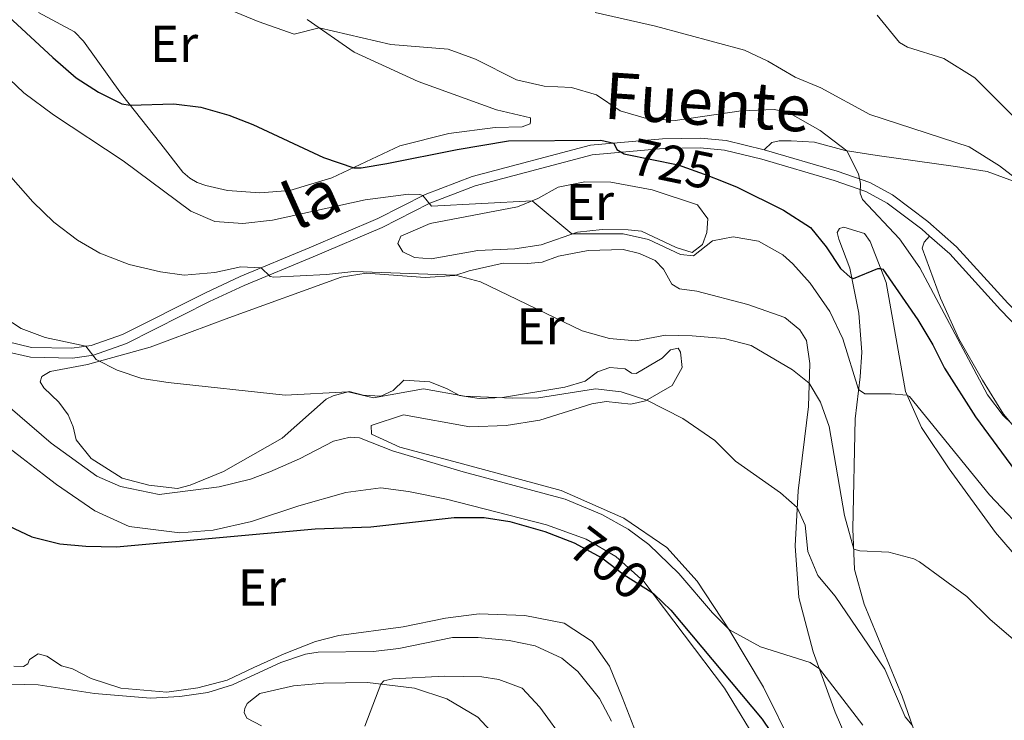
# Model space of a CAD drawing. Units: metres. Extents: x 621457 to 628385, y 4706360 to 4711109.
# Drawn here: x 623100 to 623290, y 4706730 to 4706865 of the extents above; entities that cross this region are included whole.
import ezdxf
from ezdxf.enums import TextEntityAlignment as Align

# ---------------------------------------------------------------- set-up
doc = ezdxf.new("R2010")
doc.units = ezdxf.units.M
doc.header["$MEASUREMENT"] = 0
doc.linetypes.add('DGN Style 3', pattern=[118.08552, 84.3468, -33.73872])
doc.linetypes.add('DGN Style 5', pattern=[59.04276, 25.30404, -33.73872])
for name, color, linetype, lineweight in [('Level 21', 7, 'Continuous', 0), ('Level 22', 7, 'Continuous', 0), ('Level 36', 7, 'Continuous', 0), ('Level 37', 7, 'Continuous', 0), ('Level 4', 7, 'Continuous', 0), ('Level 41', 7, 'Continuous', 0), ('Level 44', 7, 'Continuous', 0), ('Level 5', 7, 'Continuous', 0)]:
    doc.layers.add(name, color=color, linetype=linetype, lineweight=lineweight)
doc.styles.add('Style-Arial Narrow', font='txt')
doc.styles.add('Style-Helvetica-Narrow-Oblique', font='txt')

msp = doc.modelspace()

# ---------------------------------------------------------------- linework, layer by layer
at = {"layer": 'Level 21', "color": 7, "linetype": 'DGN Style 3', "lineweight": 0}
for points in [[(623243.48, 4706840.37, 727.89), (623236.1, 4706842.14, 727.31), (623231.14, 4706842.62, 726.8), (623223.84, 4706842.45, 725.95), (623209.87, 4706841.24, 724.54), (623187.04, 4706835.2, 721.4), (623177.96, 4706831.73, 720.04), (623168.81, 4706827.07, 718.59), (623155.52, 4706821.39, 716.1), (623142.19, 4706815.88, 714.52), (623135.44, 4706812.7, 713.75), (623119.44, 4706804.65, 710.93), (623113.37, 4706802.52, 710.16), (623109.61, 4706801.98, 709.58), (623101.86, 4706802.15, 708.61), (623097.06, 4706803.27, 707.75)], [(623343.02, 4706773.66, 732.19), (623339.8, 4706774.31, 731.96), (623333.92, 4706775.86, 732.06), (623329.4, 4706777.98, 732.06), (623319.39, 4706784.61, 732.06), (623311.5, 4706790.74, 732.06), (623301.5, 4706799.35, 732.19), (623290.54, 4706810.73, 732.2), (623280.65, 4706821.61, 731.67), (623275.11, 4706826.48, 731.38), (623268.28, 4706831.63, 730.61), (623263.89, 4706834.03, 730.26), (623257.59, 4706836.23, 729.42), (623243.48, 4706840.37, 727.89)]]:
    msp.add_polyline3d(points, dxfattribs=at)
at = {"layer": 'Level 21', "color": 7, "linetype": 'Continuous', "lineweight": 0}
for points in [[(623275.45, 4706823.67, 731.46), (623273.92, 4706825.02, 731.38), (623267.25, 4706830.04, 730.61), (623263.12, 4706832.3, 730.26), (623257.01, 4706834.43, 729.42), (623242.99, 4706838.55, 727.89), (623235.79, 4706840.28, 727.31), (623231.07, 4706840.73, 726.8), (623223.94, 4706840.57, 725.95), (623210.2, 4706839.38, 724.54), (623187.62, 4706833.4, 721.4), (623178.73, 4706830, 720.04), (623169.61, 4706825.36, 718.59), (623156.25, 4706819.65, 716.1), (623142.95, 4706814.15, 714.52), (623136.27, 4706811, 713.75), (623120.18, 4706802.91, 710.93), (623113.82, 4706800.68, 710.16), (623109.73, 4706800.09, 709.58), (623101.62, 4706800.27, 708.61), (623096.58, 4706801.45, 707.75)], [(623333.27, 4706774.08, 732.06), (623328.47, 4706776.33, 732.06), (623318.29, 4706783.08, 732.06), (623310.31, 4706789.28, 732.06), (623300.2, 4706797.98, 732.19), (623289.16, 4706809.44, 732.2), (623279.33, 4706820.26, 731.67), (623275.45, 4706823.67, 731.46)]]:
    msp.add_polyline3d(points, dxfattribs=at)
at = {"layer": 'Level 22', "color": 30, "linetype": 'DGN Style 5', "lineweight": 30, "flags": 128}
for points, elevation in [([(623216.65, 4706839.53), (623226.81, 4706837.42), (623232.54, 4706835.41), (623235.2, 4706834.34)], 725), ([(623205.88, 4706764.73), (623206.74, 4706764.4), (623212.09, 4706761.51), (623216.41, 4706758.2), (623221.8, 4706754.8), (623222.17, 4706754.45)], 700)]:
    msp.add_lwpolyline(points, dxfattribs=dict(at, elevation=elevation))
at = {"layer": 'Level 36', "color": 92, "linetype": 'Continuous', "lineweight": 0}
for points in [[(623155.15, 4706865.54, 730.22), (623164.18, 4706859.19, 729.35), (623176.58, 4706853.53, 727.7), (623191.75, 4706848.06, 726.64), (623198.28, 4706846.53, 725.67), (623198.29, 4706845.83, 725.67), (623198.2, 4706845.38, 725.67), (623196.67, 4706844.81, 725.67), (623191.46, 4706844.63, 726.34), (623182.5, 4706843.5, 726.73), (623173.06, 4706841.11, 726.25), (623159.91, 4706834.9, 724.41), (623151.76, 4706832.49, 723.92), (623145.96, 4706832.05, 723.53), (623139.7, 4706832.5, 723.44), (623135.56, 4706833.42, 723.44), (623133.87, 4706834.04, 723.44), (623132.46, 4706834.86, 723.44), (623131.11, 4706836.03, 723.44), (623126.85, 4706841.47, 723.63), (623119.26, 4706851.08, 725.38), (623111.9, 4706861.33, 727.51), (623110.13, 4706863.14, 727.51), (623103.17, 4706866.9, 728.09)], [(623243.48, 4706840.37, 727.89), (623244.95, 4706841.73, 728.47), (623246.38, 4706842.05, 728.57), (623248.71, 4706842.09, 728.57), (623253.18, 4706841.81, 729.44), (623259.11, 4706840.22, 729.93), (623265.28, 4706839.23, 731.38), (623280.45, 4706837.09, 732.83), (623286.57, 4706836.14, 734.19), (623291.66, 4706834.29, 734.67), (623297.12, 4706831.05, 735.55), (623301.05, 4706827.59, 735.55), (623305.25, 4706822.15, 735.93), (623309.09, 4706817.94, 736.03), (623313.27, 4706814.43, 736.61), (623318.23, 4706811.19, 737.19), (623325.08, 4706808.22, 738.36), (623338.3, 4706806.49, 740.78), (623340.8, 4706805.79, 740.68), (623341.9, 4706804.96, 740.68), (623342.16, 4706804.07, 739.91), (623342.39, 4706802.49, 739.52), (623343.04, 4706783.45, 734.48), (623343.02, 4706773.66, 732.19)], [(623229.53, 4706820.53, 720.59), (623226.43, 4706821.48, 720.59), (623219.78, 4706824.6, 720.59), (623217.2, 4706824.9, 720.59), (623212.14, 4706824.92, 720.49), (623207.38, 4706824.4, 720.2), (623200.37, 4706822, 718.75), (623195.28, 4706821.18, 718.17), (623188.13, 4706820.87, 717.88), (623179.08, 4706819.28, 717.88), (623175.85, 4706819.53, 717.78), (623173.6, 4706820.64, 717.78), (623172.68, 4706822.21, 717.88), (623173.2, 4706823.66, 717.88), (623178.92, 4706826.08, 717.88), (623195.79, 4706829.33, 719.23), (623199.69, 4706830.93, 720.3), (623203.67, 4706833.12, 720.98), (623208.77, 4706834.15, 721.27), (623213.83, 4706834.08, 721.36), (623221.79, 4706832.62, 721.56), (623230.57, 4706829.68, 721.27), (623232.55, 4706827.03, 720.98), (623232.39, 4706824.35, 720.78), (623231.54, 4706822.05, 720.69), (623229.53, 4706820.53, 720.59)], [(623273.44, 4706725.28, 709.25), (623270.14, 4706734.76, 711.09), (623262.81, 4706752.51, 713.32), (623260.94, 4706759.23, 714.34), (623260.62, 4706767.06, 715.65), (623261.03, 4706788.36, 718.89), (623261.99, 4706796.48, 720.49), (623262.31, 4706801.25, 721.95), (623261.74, 4706808.76, 723.64), (623259.99, 4706817.49, 725.43), (623257.92, 4706823.09, 725.72), (623257.6, 4706824.38, 725.72), (623258.01, 4706825.13, 725.72), (623258.87, 4706825.41, 725.82), (623262.84, 4706824.14, 726.02), (623263.96, 4706822.62, 726.02), (623267.03, 4706814.73, 724.47), (623270.77, 4706793.62, 720.1), (623273.88, 4706786.7, 719.09), (623279.19, 4706778.67, 718.41), (623288.15, 4706766.41, 717.58), (623295, 4706758.45, 717.49)], [(623297.8, 4706779.67, 729.69), (623289.71, 4706789.27, 730.07), (623285.68, 4706795.83, 730.27), (623281.11, 4706803.84, 730.9), (623277.54, 4706811.68, 731.24), (623274.01, 4706821.35, 731.28), (623274.39, 4706822.52, 731.28), (623275.45, 4706823.67, 731.46)], [(623249.06, 4706724.92, 702.56), (623243.32, 4706736.49, 704.31), (623236.84, 4706747.4, 704.99), (623230.54, 4706756.98, 705.57), (623224.63, 4706763.49, 706.25), (623216.35, 4706769.16, 706.15), (623204.25, 4706774.48, 705.76), (623184.47, 4706779.87, 705.28), (623173.06, 4706782.86, 705.86), (623167.56, 4706785.41, 705.86), (623167.48, 4706787.04, 706.25), (623173.75, 4706789.13, 706.34), (623186.59, 4706786.8, 706.34), (623193.58, 4706787.06, 706.25), (623200.12, 4706788.11, 707.31), (623210.14, 4706791.24, 708.96), (623212.91, 4706791.69, 709.73), (623217.69, 4706791.17, 709.73), (623220.5, 4706791.81, 709.93), (623225.67, 4706794.82, 711.29), (623227.6, 4706798.27, 712.64), (623227.3, 4706801.24, 713.9), (623226.84, 4706801.98, 714.48), (623225.36, 4706801.71, 714.39), (623223.75, 4706800.09, 714.1), (623218.73, 4706797.14, 712.93), (623217.84, 4706797.17, 712.84), (623216.58, 4706798, 712.25), (623213.6, 4706798.25, 712.16), (623211.23, 4706797.41, 711.87), (623208.83, 4706795.64, 711.48), (623204.93, 4706794.49, 710.61), (623192.9, 4706792.46, 709.64), (623188.34, 4706792.29, 709.64), (623184.56, 4706792.87, 710.12), (623182.21, 4706794.17, 710.41), (623178.86, 4706795.51, 710.41), (623173.79, 4706795.83, 710.51), (623171.74, 4706793.81, 710.12), (623169.33, 4706792.73, 709.93), (623165.95, 4706792.92, 709.93), (623163.26, 4706793.63, 710.03), (623160.15, 4706792.78, 709.54), (623158.82, 4706792.12, 709.15), (623150.3, 4706784.59, 707.7), (623138.94, 4706778.2, 705.86), (623132.48, 4706775.52, 705.37), (623130.06, 4706774.9, 705.47), (623124.54, 4706775.5, 705.47), (623119.36, 4706776.86, 705.47), (623113.35, 4706780.69, 706.05), (623110.46, 4706784.31, 707.6), (623109.92, 4706786.78, 708.28), (623108.94, 4706789.15, 708.86), (623107.12, 4706791.55, 709.35), (623104.25, 4706794.34, 709.64), (623103.53, 4706795.52, 709.54), (623103.81, 4706796.51, 709.54), (623105.44, 4706797.48, 709.54), (623112.66, 4706798.84, 710.03), (623124.76, 4706802.19, 710.7), (623140.01, 4706807.9, 712.16), (623161.67, 4706815.73, 714.77), (623166.52, 4706816.5, 714.77), (623177.9, 4706815.64, 714.97), (623183.65, 4706816.08, 714.97), (623186.46, 4706816.97, 715.55), (623192.99, 4706818.41, 715.65), (623197.7, 4706818.34, 715.74), (623200.58, 4706818.63, 715.84), (623203.73, 4706819.78, 716.71), (623209.42, 4706820.86, 717.58), (623216.22, 4706821.11, 717.49), (623219.36, 4706820.32, 717.58), (623222.41, 4706818.93, 717.58), (623223.97, 4706817.27, 717.29), (623225.6, 4706814.37, 717.2), (623227.11, 4706813.45, 717.1), (623230.44, 4706813, 717), (623240.31, 4706810.43, 716.71), (623247.44, 4706807.96, 716.23), (623250.36, 4706805.58, 716.03), (623251.63, 4706803.52, 715.94), (623252.3, 4706799.06, 715.84), (623252.03, 4706790.72, 714), (623250.01, 4706774.41, 710.61), (623249.43, 4706763.78, 708.57), (623250.19, 4706753.82, 707.02), (623252.93, 4706743.34, 705.47), (623257.19, 4706731.65, 703.82), (623263.99, 4706715.88, 702.27)], [(623090.68, 4706787.88, 702.26), (623106.7, 4706775.63, 701.39), (623114.08, 4706770.59, 700.81), (623120.73, 4706767.52, 700.32), (623130.52, 4706766.33, 700.23), (623136.96, 4706766.83, 700.23), (623144.38, 4706768.53, 700.23), (623153.51, 4706771.55, 700.61), (623162.6, 4706774.08, 701.2), (623169.34, 4706775.03, 701.1), (623174.71, 4706774.32, 701.1), (623182.08, 4706772.85, 700.52), (623201.36, 4706767.85, 699.84), (623209.05, 4706765.09, 699.84), (623214.81, 4706761.76, 699.84), (623220.19, 4706756.93, 700.13), (623235.8, 4706736.29, 698.87), (623242.94, 4706724.54, 698)], [(623220.53, 4706722.94, 697.9), (623216.03, 4706734.58, 698.29), (623213.55, 4706740.55, 698.77), (623210.2, 4706745.31, 698.77), (623204.79, 4706748.84, 698.77), (623197.22, 4706750.36, 698.48), (623188.38, 4706750.67, 698.29), (623181.85, 4706749.82, 697.71), (623173.68, 4706748.15, 697.32), (623161.26, 4706746.47, 696.64), (623156.76, 4706745.3, 696.35), (623150.69, 4706742.93, 695.87), (623144.83, 4706740.26, 695.38), (623139.66, 4706737.85, 695.38), (623133.98, 4706736.37, 695.28), (623127.98, 4706735.53, 695.48), (623119.09, 4706736.28, 695.87), (623113.4, 4706738.17, 695.96), (623109.75, 4706740, 696.16), (623107.66, 4706740.61, 696.16), (623104.8, 4706742.45, 696.16), (623103.15, 4706742.92, 696.16), (623101.43, 4706741.85, 696.35), (623101.15, 4706741, 696.45), (623100.26, 4706740.49, 696.84), (623098.43, 4706740.52, 697.03)], [(623146.3, 4706729.04, 691.55), (623143.47, 4706730.49, 691.55), (623142.96, 4706731.57, 691.51), (623143.07, 4706732.34, 691.51), (623143.53, 4706733.34, 691.65), (623145.98, 4706735.24, 691.65), (623152.48, 4706736.76, 691.31), (623158.25, 4706737.27, 690.83), (623166.81, 4706737.37, 690.15), (623175.88, 4706736.28, 689.62), (623182.12, 4706734.22, 688.89), (623188.13, 4706730.67, 688.11), (623194.69, 4706723.57, 686.61)]]:
    msp.add_polyline3d(points, dxfattribs=at)
at = {"layer": 'Level 4', "color": 30, "linetype": 'Continuous', "lineweight": 30, "flags": 128}
for points, elevation in [([(623093.03, 4706870.19), (623105.98, 4706858.19), (623110.5, 4706854.24), (623114.77, 4706851.48), (623119.32, 4706849.21), (623120.91, 4706848.99), (623129.34, 4706849.23), (623134.56, 4706848.61), (623139.99, 4706847.06), (623144.65, 4706845.27), (623158.25, 4706838.88), (623164.13, 4706836.88), (623165.57, 4706836.86), (623170.5, 4706837.68), (623184.12, 4706840.43), (623194.06, 4706842.08), (623211.9, 4706842.22), (623214.43, 4706841.63), (623214.99, 4706840.4), (623216.4, 4706839.58), (623216.65, 4706839.53)], 725), ([(623235.2, 4706834.34), (623238.23, 4706833.13), (623247.19, 4706828.71), (623252.4, 4706825.32), (623255.47, 4706821.6), (623258.24, 4706817.38), (623260.06, 4706815.73), (623260.76, 4706815.5), (623265.45, 4706817.38), (623265.98, 4706817.43), (623266.43, 4706817.29), (623273.14, 4706807.49), (623276.09, 4706802.65), (623278.31, 4706798.17), (623284.31, 4706788.76), (623295.26, 4706773.83)], 725), ([(623097.41, 4706767.69), (623101.93, 4706765.54), (623107.34, 4706764.22), (623112.32, 4706763.72), (623118.26, 4706763.64), (623156.67, 4706767.08), (623167.44, 4706767.5), (623183.51, 4706769.25), (623189.32, 4706769.29), (623194.27, 4706768.48), (623201.05, 4706766.59), (623205.88, 4706764.73)], 700), ([(623222.17, 4706754.45), (623225.42, 4706751.34), (623243.07, 4706730.28), (623246.18, 4706725.71)], 700)]:
    msp.add_lwpolyline(points, dxfattribs=dict(at, elevation=elevation))
at = {"layer": 'Level 5', "color": 30, "linetype": 'Continuous', "lineweight": 0, "flags": 128}
for points, elevation in [([(623081.13, 4706869.63), (623100.38, 4706851.37), (623106.12, 4706847.08), (623119.56, 4706838.22), (623132.66, 4706828.5), (623137.25, 4706826.5), (623142.71, 4706826.09), (623148.43, 4706826.77), (623166.34, 4706830.69), (623174.72, 4706831.75), (623176.91, 4706831.74), (623177.51, 4706831.5), (623179.13, 4706829.44), (623198.6, 4706830.48), (623206.3, 4706824.08), (623216.19, 4706824.08), (623221.07, 4706823.03), (623227.32, 4706820.13), (623229.8, 4706819.88), (623233.48, 4706822.76), (623237.44, 4706823.52), (623242.36, 4706822.71), (623247.07, 4706820.03), (623249.03, 4706818.29), (623252.34, 4706814.54), (623256.13, 4706809.08), (623258.64, 4706803.81), (623261.7, 4706793.99), (623262.95, 4706793.17), (623267.99, 4706793.19), (623271.07, 4706792.93), (623271.57, 4706792.65), (623287.02, 4706773.69), (623295.04, 4706765.18)], 720), ([(623135.04, 4706869.57), (623145.67, 4706865.17), (623152.62, 4706862.7), (623157.43, 4706863.93), (623171.28, 4706860.73), (623182.36, 4706859.81), (623187.65, 4706857.86), (623195.6, 4706853.87), (623200.93, 4706852.67), (623206.25, 4706852.4), (623211.04, 4706850.97), (623215.65, 4706847.91), (623220.69, 4706846.37), (623226.23, 4706845.99), (623239.02, 4706847.86), (623245.37, 4706848.16), (623248.01, 4706847.61), (623254.26, 4706844.11), (623259.41, 4706840.17), (623261.7, 4706835.72), (623262.05, 4706833.82), (623262.03, 4706831.98), (623262.5, 4706830.75), (623269.65, 4706823.11), (623273.57, 4706817.55), (623286.62, 4706792.97), (623289.64, 4706788.99), (623291.2, 4706787.5)], 730), ([(623210.79, 4706866.88), (623222.46, 4706864.24), (623239.64, 4706859.61), (623244.18, 4706857.51), (623249.45, 4706854.36), (623254.44, 4706852.3), (623263.88, 4706847.17), (623283.06, 4706840.9), (623288.93, 4706837.28), (623292.85, 4706834.2)], 735), ([(623265.31, 4706866.35), (623269.61, 4706861.11), (623271.17, 4706860.19), (623278.2, 4706857.97), (623284.16, 4706854.29), (623313.38, 4706825.13)], 740), ([(623082.2, 4706852.85), (623102.07, 4706830.27), (623106.15, 4706826.36), (623110.72, 4706822.91), (623115.03, 4706820.38), (623120.7, 4706818.15), (623126.75, 4706816.76), (623131.37, 4706816.13), (623137.27, 4706816.63), (623142.29, 4706817.73), (623146.24, 4706817.55), (623148, 4706815.88), (623148.65, 4706815.71), (623158.87, 4706816.22), (623164.17, 4706816.8), (623183.8, 4706816.13), (623188.62, 4706814.83), (623208.25, 4706805.37), (623213.56, 4706803.85), (623218.56, 4706803.45), (623224.38, 4706804.51), (623229.57, 4706804.4), (623235.7, 4706803.85), (623240.93, 4706802.54), (623248.93, 4706797.85), (623252.18, 4706795.25), (623254.32, 4706791.56), (623256.04, 4706786.86), (623258.98, 4706769.66), (623260.78, 4706763.17), (623261.98, 4706762.85), (623267.54, 4706762.59), (623272.38, 4706761.29), (623273.47, 4706760.7), (623282.66, 4706754.04), (623287.1, 4706749.65), (623303.36, 4706735.63)], 715), ([(623084.67, 4706815.66), (623099.81, 4706805.78), (623104.5, 4706804.04), (623112.32, 4706802.37), (623114.36, 4706799.82), (623118.41, 4706797.75), (623123.15, 4706796.17), (623128.24, 4706795.38), (623150.84, 4706792.91), (623163.07, 4706793.58), (623167.95, 4706792.44), (623177.6, 4706794.16), (623185.51, 4706792.73), (623194.84, 4706792.33), (623199.84, 4706792.44), (623210.84, 4706794.17), (623215.8, 4706793.54), (623220.77, 4706791.96), (623227.77, 4706788.4), (623233.94, 4706784.18), (623237.92, 4706780.18), (623246.6, 4706774.06), (623249.84, 4706771.23), (623251.38, 4706767.78), (623251.91, 4706762.68), (623253.85, 4706758.07), (623257.21, 4706754.09), (623266.76, 4706739.99), (623270.7, 4706730.74), (623272.09, 4706729.13)], 710), ([(623089.3, 4706797.66), (623105.64, 4706783.62), (623114.49, 4706777.27), (623119.06, 4706775.24), (623126.53, 4706773.71), (623138.09, 4706775.21), (623144.16, 4706776.69), (623147.92, 4706778.09), (623153.64, 4706780.61), (623160.23, 4706784.04), (623163.44, 4706784.83), (623165.23, 4706784.66), (623171.62, 4706782.18), (623185.29, 4706778.13), (623205.02, 4706772.84), (623212.11, 4706769.88), (623217.17, 4706767.03), (623221.17, 4706764.03), (623226.98, 4706758.45)], 705), ([(623226.98, 4706758.45), (623233.47, 4706750.86), (623236.73, 4706747.57), (623242.74, 4706744.29), (623252.37, 4706741.27), (623254.14, 4706740.01), (623262.55, 4706729.13)], 705), ([(623097.69, 4706737.04), (623103.1, 4706736.93), (623114.04, 4706735.26), (623124.87, 4706734.39), (623130.53, 4706734.68), (623135.92, 4706735.46), (623140.69, 4706736.96), (623150.06, 4706741.24), (623154.8, 4706742.85), (623157.24, 4706743.24), (623167.9, 4706743.35), (623172.87, 4706743.98), (623183.2, 4706746.08), (623188.2, 4706746.07), (623194.17, 4706745.51), (623199.2, 4706744.5), (623204.35, 4706742.1), (623207.42, 4706739.52), (623211.62, 4706734.32), (623213.97, 4706729.91)], 695), ([(623166.26, 4706728.94), (623169.38, 4706737.06), (623169.91, 4706737.72), (623171.69, 4706738.09), (623181.68, 4706738.63), (623188.91, 4706738.51), (623192.14, 4706737.97), (623196.68, 4706736.3), (623200.07, 4706732.6), (623205.09, 4706725.77)], 690)]:
    msp.add_lwpolyline(points, dxfattribs=dict(at, elevation=elevation))

# ---------------------------------------------------------------- texts
at = {"layer": 'Level 37', "color": 92, "linetype": 'Continuous', "lineweight": 0, "style": 'Style-Arial Narrow'}
for p in [(623129.4, 4706860.83, 727.54), (623209.78, 4706830.25, 720.92), (623200.24, 4706806.23, 714.21), (623146.36, 4706755.75, 698.16)]:
    msp.add_text('Er', height=7, dxfattribs=at).set_placement(p, align=Align.MIDDLE_CENTER)
at = {"layer": 'Level 41', "color": 7, "linetype": 'Continuous', "lineweight": 0, "style": 'Style-Helvetica-Narrow-Oblique'}
for s, rotation, p in [('725', 348.2779, (623225.86, 4706837.62, 725)), ('700', 322.5405, (623213.5, 4706760.45, 700))]:
    msp.add_text(s, height=7, rotation=rotation, dxfattribs=at).set_placement(p, align=Align.MIDDLE_CENTER)
at = {"layer": 'Level 44', "color": 7, "linetype": 'Continuous', "lineweight": 0, "style": 'Style-Helvetica-Narrow-Oblique'}
for s, height, rotation, p in [('Fuente', 8.999, 356.209, (623232.25, 4706845.08, 728.6)), ('la', 9, 24.1575, (623157.76, 4706826.78, 718.85))]:
    msp.add_text(s, height=height, rotation=rotation, dxfattribs=at).set_placement(p, align=Align.CENTER)

doc.saveas('drawing.dxf')
